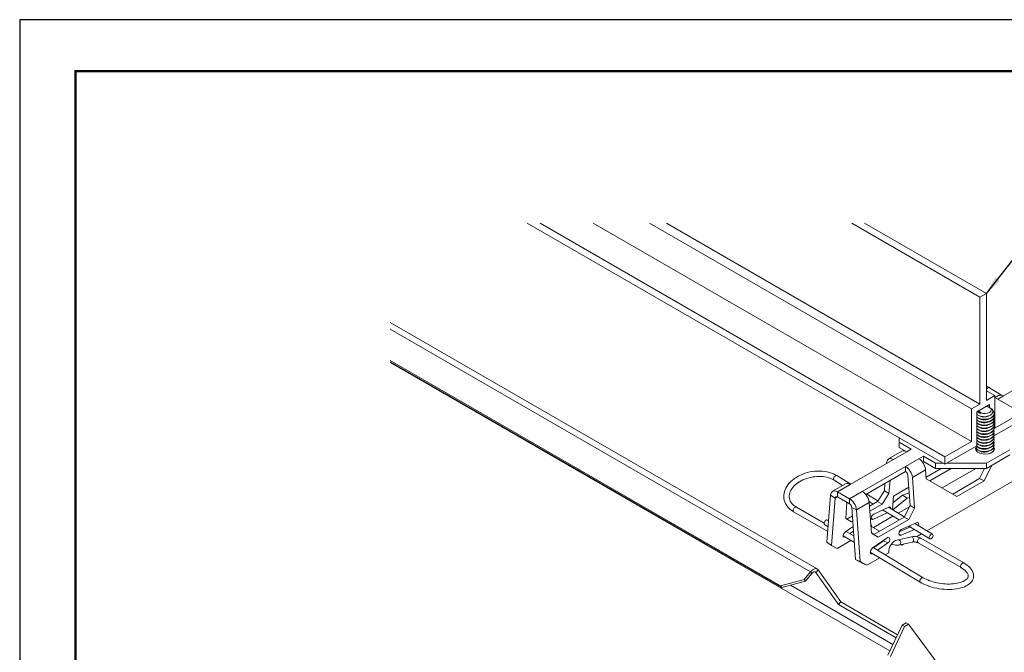
# Model space of a CAD drawing. Extents: x 3 to 130, y 3 to 12.
# Drawn here: x 41 to 48, y 7 to 12 of the extents above; entities that cross this region are included whole.
import ezdxf

# ---------------------------------------------------------------- set-up
doc = ezdxf.new("R2010")
doc.units = 0
doc.header["$MEASUREMENT"] = 0
doc.layers.get('0').update_dxf_attribs({"linetype": 'CONTINUOUS'})
doc.layers.get('Defpoints').update_dxf_attribs({"color": 252, "linetype": 'CONTINUOUS'})
doc.layers.add('DETAIL', color=1, linetype='CONTINUOUS')
doc.layers.add('TEXT', color=3, linetype='CONTINUOUS')
doc.styles.add('STD', font='arial.ttf')
doc.dimstyles.new('M-DIM2', dxfattribs={"dimscale": 2, "dimtxt": 0.125, "dimasz": 0.125, "dimexe": 0.14, "dimexo": 0.07, "dimgap": 0.09, "dimtad": 0, "dimtih": 1, "dimtoh": 1, "dimdec": 6, "dimzin": 3, "dimdsep": 46, "dimlunit": 5, "dimtxsty": 'STD', "dimcen": 0, "dimclrd": 2, "dimclre": 3, "dimclrt": 256, "dimadec": 0, "dimazin": 0, "dimtfac": 1, "dimtdec": 6, "dimtofl": 0, "dimtmove": 0, "dimatfit": 3, "dimfxl": 1, "dimfrac": 2, "dimtolj": 1, "dimtzin": 0, "dimarcsym": 1})

# ---------------------------------------------------------------- blocks, each defined once
blk = doc.blocks.new('A$C4ad8c953')
at = {"color": 0, "linetype": 'Continuous', "lineweight": 0, "extrusion": (-1.11022e-16, 0.816497, 0.57735)}
for p, q in [((10.739, -142.053), (4.936, -138.703)), ((10.739, -141.951), (5.113, -138.703)), ((11.108, -141.738), (5.85, -138.703)), ((11.108, -141.286), (6.633, -138.703)), ((11.225, -141.219), (6.868, -138.703)), ((11.225, -139.731), (9.444, -138.703)), ((11.314, -139.68), (9.621, -138.703)), ((11.225, -139.731), (11.314, -139.68)), ((11.225, -141.219), (11.225, -139.731)), ((11.314, -139.68), (11.314, -141.168)), ((3.028, -140.084), (8.963, -143.511)), ((8.87, -143.55), (3.028, -140.178)), ((8.453, -143.746), (3.028, -140.614)), ((8.471, -143.771), (3.028, -140.629)), ((3.028, -140.641), (9.974, -144.651)), ((11.55, -141.106), (12.152, -140.759)), ((11.431, -141.1), (11.314, -141.032)), ((11.356, -140.991), (11.525, -141.095)), ((11.314, -141.168), (11.431, -141.1)), ((11.431, -141.1), (11.431, -141.552)), ((11.431, -141.125), (11.434, -141.127)), ((11.8, -141.339), (11.431, -141.126)), ((11.483, -141.099), (11.434, -141.128)), ((11.473, -141.15), (11.55, -141.106)), ((11.108, -141.286), (11.225, -141.219)), ((11.108, -141.738), (11.108, -141.286)), ((11.358, -141.224), (11.181, -141.326)), ((11.357, -141.265), (11.37, -141.273)), ((11.358, -141.266), (11.358, -141.224)), ((11.181, -141.326), (11.181, -141.798)), ((11.8, -141.441), (11.419, -141.661)), ((11.42, -141.347), (11.42, -141.352)), ((11.42, -141.388), (11.42, -141.393)), ((11.42, -141.429), (11.42, -141.434)), ((11.431, -141.552), (11.8, -141.339)), ((11.42, -141.47), (11.42, -141.475)), ((11.42, -141.51), (11.42, -141.516)), ((11.42, -141.551), (11.42, -141.556)), ((10.101, -141.747), (10.101, -141.685)), ((11.42, -141.592), (11.42, -141.597)), ((11.42, -141.633), (11.42, -141.638)), ((11.42, -141.674), (11.42, -141.679)), ((11.42, -141.715), (11.42, -141.72)), ((10.101, -141.82), (10.101, -141.747)), ((10.271, -141.845), (10.101, -141.747)), ((10.207, -141.882), (10.101, -141.82)), ((10.207, -141.882), (10.271, -141.845)), ((10.739, -141.951), (11.108, -141.738)), ((11.181, -141.798), (10.739, -142.053)), ((11.17, -141.817), (11.17, -141.822)), ((11.17, -141.857), (11.17, -141.861)), ((11.642, -141.853), (11.316, -142.04)), ((11.42, -141.755), (11.42, -141.76)), ((11.42, -141.796), (11.42, -141.801)), ((11.42, -141.837), (11.42, -141.842)), ((10.023, -141.988), (9.422, -142.335)), ((10.139, -141.875), (9.956, -141.981)), ((10.207, -141.882), (10.023, -141.988)), ((10.191, -142.085), (10.375, -141.979)), ((10.439, -141.942), (10.375, -141.979)), ((10.609, -142.04), (10.439, -141.942)), ((10.439, -142.015), (10.439, -141.942)), ((10.739, -142.053), (10.739, -141.951)), ((11.316, -142.114), (11.642, -141.926)), ((9.59, -142.432), (10.191, -142.085)), ((9.927, -142.043), (9.928, -142.033)), ((10.191, -142.085), (10.191, -142.158)), ((10.47, -142.134), (10.286, -142.24)), ((10.425, -142.023), (10.439, -142.015)), ((10.439, -142.015), (10.609, -142.114)), ((10.479, -142.258), (10.47, -142.134)), ((10.477, -142.235), (10.688, -142.114)), ((10.486, -142.979), (11.95, -142.135)), ((10.527, -142.286), (10.826, -142.114)), ((10.717, -142.04), (10.609, -142.04)), ((10.609, -142.114), (10.609, -142.04)), ((10.609, -142.114), (11.316, -142.114)), ((10.7, -142.385), (11.169, -142.114)), ((11.316, -142.04), (10.761, -142.04)), ((11.005, -142.114), (10.998, -142.12)), ((10.998, -142.12), (11.001, -142.114)), ((11.218, -142.254), (11.29, -142.114)), ((11.282, -142.284), (11.391, -142.07)), ((11.316, -142.114), (11.316, -142.04)), ((9.238, -142.213), (9.429, -142.331)), ((10.191, -142.158), (9.64, -142.477)), ((10.253, -142.631), (10.223, -142.21)), ((10.286, -142.24), (10.317, -142.668)), ((10.479, -142.258), (10.904, -142.502)), ((10.846, -142.469), (11.218, -142.254)), ((11.282, -142.284), (11.218, -142.254)), ((9.355, -142.328), (9.178, -142.43)), ((9.199, -142.277), (9.317, -142.35)), ((9.422, -142.335), (9.245, -142.437)), ((9.897, -142.425), (9.905, -142.323)), ((9.975, -142.283), (9.961, -142.462)), ((10.024, -142.497), (10.235, -142.375)), ((10.904, -142.502), (11.282, -142.284)), ((9.15, -142.483), (9.098, -143.141)), ((9.214, -142.526), (9.15, -142.483)), ((9.214, -142.526), (9.161, -143.184)), ((9.243, -142.509), (9.214, -142.526)), ((9.245, -142.437), (9.413, -142.534)), ((9.245, -142.437), (9.245, -142.51)), ((9.245, -142.51), (9.413, -142.607)), ((9.413, -142.534), (9.59, -142.432)), ((9.413, -142.607), (9.413, -142.534)), ((9.654, -142.469), (9.808, -142.563)), ((9.897, -142.425), (9.801, -142.574)), ((9.865, -142.611), (9.961, -142.462)), ((9.961, -142.462), (9.897, -142.425)), ((10.009, -142.686), (10.024, -142.497)), ((10.212, -142.527), (10.012, -142.688)), ((10.016, -142.591), (10.149, -142.484)), ((10.149, -142.484), (10.24, -142.453)), ((10.149, -142.484), (10.212, -142.527)), ((10.245, -142.516), (10.212, -142.527)), ((9.06, -142.874), (8.674, -142.651)), ((9.36, -142.809), (9.377, -142.587)), ((9.445, -142.659), (9.497, -143.378)), ((9.508, -142.689), (9.445, -142.659)), ((9.685, -142.587), (9.508, -142.689)), ((9.684, -142.575), (9.739, -142.609)), ((9.716, -143.015), (9.685, -142.587)), ((9.689, -142.639), (9.801, -142.574)), ((9.865, -142.611), (9.694, -142.709)), ((9.749, -142.748), (9.957, -142.652)), ((9.801, -142.574), (9.865, -142.611)), ((9.954, -142.653), (10.173, -142.787)), ((10.09, -142.737), (10.245, -142.647)), ((10.253, -142.631), (10.173, -142.789)), ((10.237, -142.825), (10.317, -142.668)), ((10.317, -142.668), (10.253, -142.631)), ((9.11, -142.99), (8.636, -142.716)), ((9.36, -142.809), (9.44, -142.856)), ((9.377, -142.819), (9.453, -142.774)), ((9.561, -143.408), (9.508, -142.689)), ((9.711, -142.804), (9.737, -142.822)), ((9.935, -142.729), (9.737, -142.822)), ((9.745, -142.936), (10.016, -142.779)), ((9.748, -143.033), (10.173, -142.789)), ((9.872, -142.691), (10.1, -142.83)), ((10.173, -142.789), (10.237, -142.825)), ((9.115, -142.925), (9.068, -142.896)), ((9.122, -142.841), (9.106, -142.832)), ((9.356, -142.997), (9.464, -142.922)), ((9.458, -142.845), (9.44, -142.856)), ((9.709, -142.915), (9.831, -142.986)), ((10.237, -142.825), (9.812, -143.07)), ((10.104, -142.996), (10.258, -142.927)), ((10.132, -142.963), (10.343, -142.869)), ((10.238, -142.915), (10.527, -143.093)), ((10.321, -142.878), (10.566, -143.029)), ((9.48, -143.145), (9.325, -143.051)), ((9.474, -143.053), (9.367, -142.989)), ((9.469, -142.986), (9.418, -143.02)), ((9.715, -143.005), (9.756, -143.029)), ((9.716, -143.015), (9.812, -143.07)), ((9.727, -143.224), (9.935, -143.077)), ((10.073, -143.11), (10.272, -143.064)), ((10.131, -143.043), (10.101, -143.028)), ((10.313, -142.961), (10.131, -143.043)), ((10.342, -143.063), (10.412, -143.022)), ((10.401, -143.083), (10.999, -143.428)), ((9.161, -143.184), (9.098, -143.141)), ((9.239, -143.228), (9.161, -143.184)), ((9.239, -143.228), (9.433, -143.116)), ((10.435, -143.633), (9.741, -143.214)), ((9.745, -143.217), (9.884, -143.119)), ((9.947, -143.149), (9.803, -143.252)), ((9.947, -143.149), (9.884, -143.119)), ((9.892, -143.107), (9.894, -143.108)), ((10.11, -143.178), (10.289, -143.137)), ((10.141, -143.179), (10.129, -143.173)), ((10.141, -143.179), (10.164, -143.165)), ((10.364, -143.148), (10.962, -143.493)), ((9.832, -143.357), (9.653, -143.461)), ((9.704, -143.28), (9.701, -143.278)), ((10.396, -143.697), (9.701, -143.278)), ((9.957, -143.285), (9.906, -143.314)), ((9.497, -143.378), (9.589, -143.43)), ((9.561, -143.408), (9.497, -143.378)), ((9.653, -143.461), (9.561, -143.408)), ((9.589, -143.43), (9.653, -143.461)), ((8.87, -143.55), (8.783, -143.658)), ((8.801, -143.683), (8.887, -143.575)), ((8.887, -143.575), (8.87, -143.55)), ((8.944, -143.56), (8.929, -143.551)), ((8.975, -143.522), (8.944, -143.56)), ((9.259, -144.008), (8.944, -143.56)), ((9.29, -143.97), (8.975, -143.522)), ((8.783, -143.658), (8.453, -143.746)), ((8.453, -143.746), (8.471, -143.771)), ((8.471, -143.771), (8.801, -143.683)), ((8.592, -143.739), (10.016, -144.561)), ((8.801, -143.683), (8.783, -143.658)), ((9.29, -143.97), (9.259, -144.008)), ((9.259, -144.008), (10.059, -144.47)), ((10.08, -144.426), (9.29, -143.97)), ((9.946, -144.71), (10.143, -144.293)), ((10.178, -144.311), (9.981, -144.729)), ((10.199, -144.261), (10.143, -144.293)), ((10.143, -144.293), (10.178, -144.311)), ((10.178, -144.311), (10.234, -144.279)), ((10.234, -144.279), (10.199, -144.261)), ((10.234, -144.279), (10.809, -145.057))]:
    blk.add_line(p, q, dxfattribs=at)
at = {"color": 0, "linetype": 'Continuous', "lineweight": 0}
for centre, major_axis, ratio, start_param, end_param in [((11.337, -141.023), (0.0196, 0.032), 0.589183, 0, 1.816151), ((10.207, -141.992), (-0.067, 0.117), 0.57735, -0.785396, 0), ((10.375, -142.089), (-0.067, 0.117), 0.57735, -2.268926, -0.785396), ((9.218, -142.245), (0.0196, 0.032), 0.589183, 0, 3.141593), ((10.191, -142.195), (-0.0225, 0.039), 0.57735, -2.268926, -0.785396), ((9.245, -142.547), (-0.067, 0.117), 0.57735, -0.785396, 0.698134), ((9.422, -142.445), (-0.067, 0.117), 0.57735, -0.785396, 0), ((9.245, -142.547), (-0.0225, 0.039), 0.57735, -0.785396, 0.698134), ((9.413, -142.644), (-0.067, 0.117), 0.57735, -2.268926, -0.785396), ((9.59, -142.542), (-0.067, 0.117), 0.57735, -2.268926, -0.785396), ((10.383, -143.115), (0.0188, 0.0325), 0.578348, 0.000606, 2.3568), ((10.547, -143.061), (-0.0196, -0.032), 0.589183, -3.536122, 2.747063), ((9.877, -143.083), (0.0194, 0.0406), 0.625474, -2.298141, -1.769595), ((10.383, -143.115), (-0.0188, -0.0325), 0.578348, -0.784793, 0.000606), ((8.908, -143.605), (0.0545, 0.0944), 0.577352, -0.261799, 1.308997), ((10.981, -143.461), (0.0188, 0.0325), 0.578348, 0.000575, 2.3568), ((10.981, -143.461), (-0.0188, -0.0325), 0.578348, -0.784793, 0.00064)]:
    blk.add_ellipse(centre, major_axis=major_axis, ratio=ratio, start_param=start_param, end_param=end_param, dxfattribs=at)
at = {"color": 0, "linetype": 'Continuous', "lineweight": 0, "extrusion": (4.80741e-17, 2.77555e-17, -1)}
blk.add_ellipse((11.55, -141.216), major_axis=(-0.067, 0.117), ratio=0.57735, start_param=0, end_param=0.785396, dxfattribs=at)
at = {"color": 0, "linetype": 'Continuous', "lineweight": 0, "extrusion": (3.21961e-17, 2.22045e-16, -1)}
blk.add_ellipse((11.295, -141.305), major_axis=(-0.0925, 0), ratio=0.57735, start_param=-0.943392, end_param=-0.157994, dxfattribs=at)
at = {"color": 0, "linetype": 'Continuous', "lineweight": 0, "extrusion": (1.05299e-16, 2.22045e-16, -1)}
blk.add_ellipse((11.295, -141.301), major_axis=(0.0875, 0), ratio=0.57735, start_param=-1.404354, end_param=2.975766, dxfattribs=at)
at = {"color": 0, "linetype": 'Continuous', "lineweight": 0, "extrusion": (1.11022e-16, 1.00641e-32, -1)}
blk.add_ellipse((11.295, -141.84), major_axis=(0.13, 0), ratio=0.57735, start_param=-0.331924, end_param=3.419839, dxfattribs=at)
at = {"color": 0, "linetype": 'Continuous', "lineweight": 0, "extrusion": (-1.44222e-16, -8.32664e-17, -1)}
blk.add_ellipse((10.023, -142.098), major_axis=(-0.067, 0.117), ratio=0.57735, start_param=-0.698134, end_param=0.785396, dxfattribs=at)
at = {"color": 0, "linetype": 'Continuous', "lineweight": 0, "extrusion": (-1.11022e-16, 1.92297e-16, -1)}
blk.add_ellipse((10.191, -142.195), major_axis=(0.067, -0.117), ratio=0.57735, start_param=-2.356196, end_param=-0.872666, dxfattribs=at)
at = {"color": 0, "linetype": 'Continuous', "lineweight": 0, "extrusion": (1.3506e-16, 1.78418e-16, -1)}
for centre, major_axis, start_param, end_param in [((8.655, -142.684), (0.0188, 0.0325), -2.356194, 0), ((8.908, -143.605), (0.0295, 0.0511), -1.308997, 0.261799)]:
    blk.add_ellipse(centre, major_axis=major_axis, ratio=0.577352, start_param=start_param, end_param=end_param, dxfattribs=at)
at = {"color": 0, "linetype": 'Continuous', "lineweight": 0, "extrusion": (-3.71841e-18, 6.19519e-17, -1)}
blk.add_ellipse((9.413, -142.644), major_axis=(0.0225, -0.039), ratio=0.57735, start_param=-2.356196, end_param=-0.872666, dxfattribs=at)
at = {"color": 0, "linetype": 'Continuous', "lineweight": 0, "extrusion": (1.24654e-16, 1.83753e-16, -1)}
for centre, major_axis, start_param, end_param in [((9.95, -142.688), (0.0253, 0.0372), -0.719719, 0.754806), ((9.635, -143), (0.073, 0.108), -0.011346, 0.515309)]:
    blk.add_ellipse(centre, major_axis=major_axis, ratio=0.524835, start_param=start_param, end_param=end_param, dxfattribs=at)
at = {"color": 0, "linetype": 'Continuous', "lineweight": 0, "extrusion": (7.58297e-17, 2.03184e-17, -1)}
blk.add_ellipse((8.655, -142.684), major_axis=(-0.0188, -0.0325), ratio=0.577352, start_param=0, end_param=0.785398, dxfattribs=at)
at = {"color": 0, "linetype": 'Continuous', "lineweight": 0, "extrusion": (9.18766e-17, -6.23268e-17, -1)}
blk.add_ellipse((9.743, -142.785), major_axis=(-0.0253, -0.0372), ratio=0.524835, start_param=-0.719719, end_param=2.421873, dxfattribs=at)
at = {"color": 0, "linetype": 'Continuous', "lineweight": 0, "extrusion": (1.62316e-16, 1.61365e-16, -1)}
blk.add_ellipse((9.087, -142.864), major_axis=(-0.0194, -0.0321), ratio=0.595635, start_param=-0.000644, end_param=3.140949, dxfattribs=at)
at = {"color": 0, "linetype": 'Continuous', "lineweight": 0, "extrusion": (-2.74308e-17, 1.3604e-16, -1)}
blk.add_ellipse((10.343, -142.908), major_axis=(0.0194, 0.0406), ratio=0.625474, start_param=-0.632121, end_param=1.310001, dxfattribs=at)
at = {"color": 0, "linetype": 'Continuous', "lineweight": 0, "extrusion": (3.08407e-16, 5.90996e-17, -1)}
blk.add_ellipse((9.356, -143.03), major_axis=(-0.0253, -0.0372), ratio=0.524835, start_param=-0.707374, end_param=2.210542, dxfattribs=at)
at = {"color": 0, "linetype": 'Continuous', "lineweight": 0, "extrusion": (1.46789e-16, 1.14541e-16, -1)}
for centre, major_axis, start_param, end_param in [((9.941, -143.113), (0.0194, 0.0406), -0.843452, 2.298141), ((10.131, -143.003), (-0.0194, -0.0406), -0.632121, 2.509472), ((9.733, -143.261), (-0.0194, -0.0406), -0.730782, 2.298141)]:
    blk.add_ellipse(centre, major_axis=major_axis, ratio=0.625474, start_param=start_param, end_param=end_param, dxfattribs=at)
at = {"color": 0, "linetype": 'Continuous', "lineweight": 0, "extrusion": (-1.08239e-16, -2.4705e-17, -1)}
blk.add_ellipse((10.281, -143.1), major_axis=(-0.0083, 0.0366), ratio=0.557396, start_param=-0.000565, end_param=2.344643, dxfattribs=at)
at = {"color": 0, "linetype": 'Continuous', "lineweight": 0, "extrusion": (3.47254e-16, 1.90539e-17, -1)}
blk.add_ellipse((10.049, -143.232), major_axis=(0.056, 0.117), ratio=0.625474, start_param=-2.308583, end_param=-0.389568, dxfattribs=at)
at = {"color": 0, "linetype": 'Continuous', "lineweight": 0, "extrusion": (6.88265e-17, 7.26481e-17, -1)}
blk.add_ellipse((10.102, -143.141), major_axis=(-0.0083, 0.0366), ratio=0.557396, start_param=0.165197, end_param=2.344643, dxfattribs=at)
at = {"color": 0, "linetype": 'Continuous', "lineweight": 0, "extrusion": (1.48828e-16, 3.39694e-17, -1)}
blk.add_ellipse((10.102, -143.141), major_axis=(0.0083, -0.0366), ratio=0.557396, start_param=-0.796949, end_param=-0.000447, dxfattribs=at)
at = {"color": 0, "linetype": 'Continuous', "lineweight": 0, "extrusion": (2.69707e-16, 1.78966e-16, -1)}
blk.add_ellipse((10.049, -143.232), major_axis=(-0.056, -0.117), ratio=0.625474, start_param=-2.381958, end_param=-2.308583, dxfattribs=at)
at = {"color": 0, "linetype": 'Continuous', "lineweight": 0, "extrusion": (-8.82059e-18, 2.25742e-16, -1)}
blk.add_ellipse((10.281, -143.1), major_axis=(0.0083, -0.0366), ratio=0.557396, start_param=-0.796949, end_param=-0.000565, dxfattribs=at)
at = {"color": 0, "linetype": 'Continuous', "lineweight": 0, "extrusion": (6.72835e-17, 2.18765e-16, -1)}
blk.add_ellipse((10.416, -143.665), major_axis=(-0.0194, -0.0321), ratio=0.595635, start_param=-0.000611, end_param=3.140912, dxfattribs=at)
at = {"color": 0, "linetype": 'Continuous', "lineweight": 0}
for points in [[(11.314, -140.969), (11.328, -140.976), (11.343, -140.983), (11.356, -140.991)], [(11.204, -141.314), (11.204, -141.313), (11.204, -141.313), (11.204, -141.313)], [(11.417, -141.86), (11.418, -141.861), (11.418, -141.863), (11.418, -141.864)]]:
    blk.add_open_spline(points, degree=3, dxfattribs=at)
for points, knots in [([(11.37, -141.273), (11.377, -141.277), (11.383, -141.281), (11.395, -141.293), (11.4, -141.301), (11.404, -141.313), (11.405, -141.317), (11.405, -141.33), (11.402, -141.339), (11.394, -141.351), (11.391, -141.355), (11.378, -141.368), (11.367, -141.374), (11.344, -141.384), (11.33, -141.388), (11.299, -141.394), (11.283, -141.394), (11.254, -141.392), (11.24, -141.389), (11.212, -141.38), (11.2, -141.373), (11.188, -141.364), (11.184, -141.36), (11.181, -141.357)], [-2.764534, -2.764534, -2.764534, -2.764534, -2.670824, -2.670824, -2.519854, -2.519854, -2.439992, -2.439992, -2.283974, -2.283974, -2.203964, -2.203964, -2.015422, -2.015422, -1.793329, -1.793329, -1.534575, -1.534575, -1.231486, -1.231486, -0.878646, -0.878646, -0.679439, -0.679439, -0.679439, -0.679439]), ([(11.401, -141.305), (11.405, -141.309), (11.408, -141.312), (11.417, -141.326), (11.42, -141.336), (11.42, -141.357), (11.417, -141.367), (11.405, -141.386), (11.396, -141.395), (11.373, -141.411), (11.359, -141.417), (11.329, -141.426), (11.312, -141.429), (11.28, -141.43), (11.264, -141.429), (11.233, -141.424), (11.219, -141.42), (11.196, -141.408), (11.187, -141.401), (11.181, -141.394)], [-28.015533, -28.015533, -28.015533, -28.015533, -27.962326, -27.962326, -27.830299, -27.830299, -27.703368, -27.703368, -27.571461, -27.571461, -27.444646, -27.444646, -27.31286, -27.31286, -27.18616, -27.18616, -27.054494, -27.054494, -26.9326, -26.9326, -26.9326, -26.9326]), ([(11.42, -141.352), (11.42, -141.362), (11.417, -141.372), (11.405, -141.392), (11.396, -141.401), (11.372, -141.416), (11.359, -141.422), (11.329, -141.431), (11.312, -141.434), (11.279, -141.435), (11.263, -141.434), (11.233, -141.429), (11.219, -141.425), (11.196, -141.413), (11.187, -141.406), (11.181, -141.399)], [-1.8654579, -1.8654579, -1.8654579, -1.8654579, -1.743424, -1.743424, -1.6162487, -1.6162487, -1.4939831, -1.4939831, -1.3669243, -1.3669243, -1.2447707, -1.2447707, -1.1178281, -1.1178281, -1.0005462, -1.0005462, -1.0005462, -1.0005462]), ([(11.417, -141.37), (11.419, -141.376), (11.42, -141.382), (11.42, -141.398), (11.417, -141.408), (11.405, -141.427), (11.396, -141.436), (11.373, -141.451), (11.359, -141.457), (11.329, -141.467), (11.312, -141.469), (11.28, -141.471), (11.264, -141.47), (11.233, -141.465), (11.219, -141.46), (11.196, -141.449), (11.187, -141.442), (11.181, -141.435)], [-25.8403841, -25.8403841, -25.8403841, -25.8403841, -25.7661965, -25.7661965, -25.6401879, -25.6401879, -25.5092404, -25.5092404, -25.3833464, -25.3833464, -25.2525179, -25.2525179, -25.1267382, -25.1267382, -24.9960287, -24.9960287, -24.8745274, -24.8745274, -24.8745274, -24.8745274]), ([(11.42, -141.393), (11.42, -141.403), (11.417, -141.413), (11.405, -141.432), (11.396, -141.441), (11.373, -141.456), (11.359, -141.463), (11.329, -141.472), (11.312, -141.475), (11.279, -141.476), (11.264, -141.475), (11.233, -141.47), (11.219, -141.465), (11.196, -141.454), (11.187, -141.447), (11.181, -141.44)], [-3.849452, -3.849452, -3.849452, -3.849452, -3.7284595, -3.7284595, -3.6022122, -3.6022122, -3.4808382, -3.4808382, -3.3547062, -3.3547062, -3.2334431, -3.2334431, -3.1074264, -3.1074264, -2.9907348, -2.9907348, -2.9907348, -2.9907348]), ([(11.417, -141.411), (11.419, -141.417), (11.42, -141.423), (11.42, -141.438), (11.417, -141.449), (11.405, -141.468), (11.396, -141.477), (11.373, -141.492), (11.359, -141.498), (11.329, -141.507), (11.313, -141.51), (11.28, -141.512), (11.264, -141.511), (11.233, -141.506), (11.219, -141.501), (11.196, -141.49), (11.187, -141.483), (11.181, -141.476)], [-23.7901321, -23.7901321, -23.7901321, -23.7901321, -23.7170664, -23.7170664, -23.5919677, -23.5919677, -23.4619675, -23.4619675, -23.3369815, -23.3369815, -23.2070986, -23.2070986, -23.082225, -23.082225, -22.9524592, -22.9524592, -22.83099, -22.83099, -22.83099, -22.83099]), ([(11.42, -141.434), (11.42, -141.444), (11.417, -141.454), (11.405, -141.473), (11.396, -141.482), (11.373, -141.497), (11.359, -141.503), (11.329, -141.513), (11.312, -141.515), (11.28, -141.517), (11.264, -141.516), (11.233, -141.511), (11.219, -141.506), (11.196, -141.495), (11.187, -141.488), (11.181, -141.481)], [-5.8191727, -5.8191727, -5.8191727, -5.8191727, -5.6993393, -5.6993393, -5.5740107, -5.5740107, -5.453519, -5.453519, -5.3283045, -5.3283045, -5.2079224, -5.2079224, -5.0828218, -5.0828218, -4.9665475, -4.9665475, -4.9665475, -4.9665475]), ([(11.417, -141.452), (11.419, -141.457), (11.42, -141.463), (11.42, -141.479), (11.418, -141.489), (11.405, -141.508), (11.396, -141.518), (11.373, -141.533), (11.36, -141.539), (11.33, -141.548), (11.313, -141.551), (11.28, -141.553), (11.264, -141.552), (11.234, -141.547), (11.22, -141.542), (11.197, -141.531), (11.187, -141.524), (11.181, -141.516)], [-21.7541575, -21.7541575, -21.7541575, -21.7541575, -21.6826841, -21.6826841, -21.5584777, -21.5584777, -21.4294089, -21.4294089, -21.3053123, -21.3053123, -21.1763585, -21.1763585, -21.0523713, -21.0523713, -20.9235322, -20.9235322, -20.8014494, -20.8014494, -20.8014494, -20.8014494]), ([(11.186, -141.323), (11.189, -141.327), (11.193, -141.332), (11.204, -141.339), (11.21, -141.342), (11.223, -141.346), (11.231, -141.348), (11.241, -141.349)], [0.1389959, 0.1389959, 0.1389959, 0.1389959, 0.2113822, 0.2113822, 0.2757326, 0.2757326, 0.3299344, 0.3299344, 0.3299344, 0.3299344]), ([(11.42, -141.475), (11.42, -141.485), (11.417, -141.495), (11.405, -141.514), (11.396, -141.523), (11.373, -141.538), (11.359, -141.544), (11.329, -141.553), (11.313, -141.556), (11.28, -141.558), (11.264, -141.557), (11.233, -141.552), (11.219, -141.547), (11.196, -141.536), (11.187, -141.529), (11.181, -141.522)], [-7.774932, -7.774932, -7.774932, -7.774932, -7.6564782, -7.6564782, -7.5320573, -7.5320573, -7.412436, -7.412436, -7.2881276, -7.2881276, -7.1686141, -7.1686141, -7.044418, -7.044418, -6.9282493, -6.9282493, -6.9282493, -6.9282493]), ([(11.417, -141.493), (11.419, -141.498), (11.42, -141.504), (11.421, -141.519), (11.418, -141.529), (11.406, -141.549), (11.397, -141.558), (11.374, -141.573), (11.361, -141.579), (11.331, -141.589), (11.314, -141.592), (11.281, -141.594), (11.265, -141.593), (11.235, -141.588), (11.221, -141.583), (11.197, -141.572), (11.188, -141.565), (11.181, -141.557), (11.181, -141.557), (11.181, -141.557)], [-19.7317688, -19.7317688, -19.7317688, -19.7317688, -19.6627297, -19.6627297, -19.5393872, -19.5393872, -19.4112279, -19.4112279, -19.2879905, -19.2879905, -19.1599429, -19.1599429, -19.0368098, -19.0368098, -18.9088734, -18.9088734, -18.7858437, -18.7858437, -18.7850431, -18.7850431, -18.7850431, -18.7850431]), ([(11.42, -141.516), (11.42, -141.525), (11.417, -141.535), (11.405, -141.554), (11.396, -141.564), (11.373, -141.579), (11.36, -141.585), (11.33, -141.594), (11.313, -141.597), (11.28, -141.599), (11.264, -141.598), (11.234, -141.593), (11.22, -141.588), (11.196, -141.577), (11.187, -141.57), (11.181, -141.562)], [-9.7172058, -9.7172058, -9.7172058, -9.7172058, -9.6005376, -9.6005376, -9.4770099, -9.4770099, -9.3582425, -9.3582425, -9.2348252, -9.2348252, -9.1161629, -9.1161629, -8.9928557, -8.9928557, -8.8762335, -8.8762335, -8.8762335, -8.8762335]), ([(11.417, -141.533), (11.419, -141.539), (11.42, -141.544), (11.421, -141.56), (11.418, -141.57), (11.406, -141.589), (11.397, -141.598), (11.375, -141.614), (11.361, -141.62), (11.331, -141.629), (11.315, -141.632), (11.282, -141.635), (11.266, -141.634), (11.235, -141.629), (11.221, -141.625), (11.198, -141.613), (11.188, -141.606), (11.181, -141.598), (11.181, -141.598), (11.181, -141.598)], [-17.7218537, -17.7218537, -17.7218537, -17.7218537, -17.6567068, -17.6567068, -17.5299538, -17.5299538, -17.4068762, -17.4068762, -17.2802683, -17.2802683, -17.1572477, -17.1572477, -17.0307862, -17.0307862, -16.9078188, -16.9078188, -16.7815053, -16.7815053, -16.7803579, -16.7803579, -16.7803579, -16.7803579]), ([(11.42, -141.556), (11.42, -141.566), (11.417, -141.576), (11.406, -141.595), (11.397, -141.604), (11.374, -141.619), (11.36, -141.625), (11.33, -141.635), (11.314, -141.638), (11.281, -141.64), (11.265, -141.639), (11.235, -141.634), (11.22, -141.629), (11.197, -141.618), (11.188, -141.611), (11.181, -141.603), (11.181, -141.603), (11.181, -141.603)], [-11.646754, -11.646754, -11.646754, -11.646754, -11.5326011, -11.5326011, -11.4099469, -11.4099469, -11.2920069, -11.2920069, -11.1694602, -11.1694602, -11.0516209, -11.0516209, -10.9291811, -10.9291811, -10.8114418, -10.8114418, -10.8111191, -10.8111191, -10.8111191, -10.8111191]), ([(11.417, -141.574), (11.419, -141.579), (11.42, -141.584), (11.421, -141.599), (11.418, -141.609), (11.407, -141.629), (11.399, -141.638), (11.377, -141.653), (11.363, -141.66), (11.333, -141.67), (11.318, -141.673), (11.285, -141.675), (11.268, -141.675), (11.238, -141.67), (11.224, -141.666), (11.199, -141.655), (11.189, -141.648), (11.182, -141.64), (11.181, -141.639), (11.181, -141.639)], [-15.7227013, -15.7227013, -15.7227013, -15.7227013, -15.6635826, -15.6635826, -15.5380312, -15.5380312, -15.415297, -15.415297, -15.2899024, -15.2899024, -15.1671911, -15.1671911, -15.0419547, -15.0419547, -14.9192612, -14.9192612, -14.7941844, -14.7941844, -14.7854731, -14.7854731, -14.7854731, -14.7854731]), ([(11.42, -141.597), (11.42, -141.607), (11.418, -141.616), (11.406, -141.635), (11.397, -141.644), (11.375, -141.659), (11.362, -141.666), (11.332, -141.675), (11.315, -141.678), (11.283, -141.68), (11.267, -141.68), (11.236, -141.675), (11.222, -141.671), (11.198, -141.659), (11.188, -141.652), (11.181, -141.645), (11.181, -141.644), (11.181, -141.644)], [-13.5647967, -13.5647967, -13.5647967, -13.5647967, -13.4544285, -13.4544285, -13.3326202, -13.3326202, -13.215461, -13.215461, -13.093756, -13.093756, -12.9766895, -12.9766895, -12.8550872, -12.8550872, -12.7381118, -12.7381118, -12.733902, -12.733902, -12.733902, -12.733902]), ([(11.417, -141.615), (11.419, -141.619), (11.42, -141.623), (11.421, -141.638), (11.419, -141.648), (11.409, -141.668), (11.401, -141.677), (11.38, -141.693), (11.366, -141.699), (11.337, -141.71), (11.322, -141.713), (11.289, -141.716), (11.273, -141.716), (11.242, -141.712), (11.227, -141.708), (11.202, -141.698), (11.192, -141.691), (11.183, -141.682), (11.182, -141.681), (11.181, -141.68)], [-13.7319625, -13.7319625, -13.7319625, -13.7319625, -13.6821118, -13.6821118, -13.5578475, -13.5578475, -13.4351502, -13.4351502, -13.3110502, -13.3110502, -13.188333, -13.188333, -13.0643972, -13.0643972, -12.9416547, -12.9416547, -12.8178828, -12.8178828, -12.7976467, -12.7976467, -12.7976467, -12.7976467]), ([(11.42, -141.638), (11.42, -141.647), (11.418, -141.656), (11.407, -141.675), (11.399, -141.684), (11.377, -141.699), (11.364, -141.706), (11.334, -141.715), (11.318, -141.719), (11.285, -141.721), (11.269, -141.721), (11.238, -141.716), (11.224, -141.712), (11.2, -141.701), (11.19, -141.694), (11.182, -141.686), (11.182, -141.686), (11.181, -141.685)], [-15.4732107, -15.4732107, -15.4732107, -15.4732107, -15.3687145, -15.3687145, -15.2477156, -15.2477156, -15.1312487, -15.1312487, -15.0103482, -15.0103482, -14.8939581, -14.8939581, -14.7731553, -14.7731553, -14.656839, -14.656839, -14.6461525, -14.6461525, -14.6461525, -14.6461525]), ([(11.417, -141.656), (11.418, -141.659), (11.419, -141.662), (11.421, -141.675), (11.42, -141.685), (11.411, -141.705), (11.404, -141.714), (11.384, -141.731), (11.371, -141.738), (11.343, -141.749), (11.327, -141.753), (11.295, -141.757), (11.279, -141.757), (11.247, -141.754), (11.232, -141.75), (11.207, -141.741), (11.196, -141.734), (11.185, -141.725), (11.183, -141.723), (11.181, -141.721)], [-11.7466885, -11.7466885, -11.7466885, -11.7466885, -11.7101328, -11.7101328, -11.5871627, -11.5871627, -11.4641561, -11.4641561, -11.3413397, -11.3413397, -11.2182718, -11.2182718, -11.0956058, -11.0956058, -10.9724724, -10.9724724, -10.849953, -10.849953, -10.8138772, -10.8138772, -10.8138772, -10.8138772]), ([(11.42, -141.679), (11.42, -141.687), (11.418, -141.695), (11.409, -141.713), (11.401, -141.723), (11.379, -141.738), (11.367, -141.745), (11.338, -141.755), (11.322, -141.759), (11.289, -141.762), (11.273, -141.762), (11.242, -141.758), (11.227, -141.754), (11.202, -141.743), (11.192, -141.737), (11.183, -141.728), (11.182, -141.727), (11.181, -141.726)], [-17.3745894, -17.3745894, -17.3745894, -17.3745894, -17.2790716, -17.2790716, -17.1588431, -17.1588431, -17.0428964, -17.0428964, -16.9227619, -16.9227619, -16.8068617, -16.8068617, -16.6868208, -16.6868208, -16.5709621, -16.5709621, -16.5501644, -16.5501644, -16.5501644, -16.5501644]), ([(11.417, -141.697), (11.418, -141.698), (11.418, -141.7), (11.421, -141.712), (11.421, -141.722), (11.414, -141.742), (11.407, -141.751), (11.388, -141.768), (11.377, -141.776), (11.349, -141.788), (11.334, -141.792), (11.302, -141.797), (11.286, -141.798), (11.254, -141.796), (11.239, -141.793), (11.212, -141.784), (11.2, -141.778), (11.187, -141.768), (11.184, -141.765), (11.181, -141.761)], [-9.7640825, -9.7640825, -9.7640825, -9.7640825, -9.7444636, -9.7444636, -9.6226015, -9.6226015, -9.499, -9.499, -9.3772508, -9.3772508, -9.2535619, -9.2535619, -9.1319183, -9.1319183, -9.0081401, -9.0081401, -8.8865947, -8.8865947, -8.8317011, -8.8317011, -8.8317011, -8.8317011]), ([(11.42, -141.72), (11.42, -141.727), (11.419, -141.734), (11.411, -141.751), (11.403, -141.761), (11.383, -141.777), (11.371, -141.784), (11.342, -141.795), (11.327, -141.799), (11.294, -141.803), (11.278, -141.803), (11.247, -141.8), (11.232, -141.796), (11.206, -141.786), (11.195, -141.78), (11.185, -141.771), (11.183, -141.769), (11.181, -141.766)], [-19.271855, -19.271855, -19.271855, -19.271855, -19.1869983, -19.1869983, -19.0694116, -19.0694116, -18.9518597, -18.9518597, -18.8342176, -18.8342176, -18.7168119, -18.7168119, -18.5991101, -18.5991101, -18.4818473, -18.4818473, -18.4488054, -18.4488054, -18.4488054, -18.4488054]), ([(11.417, -141.778), (11.42, -141.787), (11.421, -141.796), (11.418, -141.815), (11.413, -141.825), (11.397, -141.843), (11.387, -141.851), (11.362, -141.865), (11.347, -141.87), (11.316, -141.877), (11.3, -141.879), (11.267, -141.879), (11.251, -141.877), (11.222, -141.87), (11.21, -141.865), (11.189, -141.852), (11.181, -141.844), (11.171, -141.828), (11.169, -141.82), (11.171, -141.808), (11.172, -141.805), (11.173, -141.802)], [-5.79954, -5.79954, -5.79954, -5.79954, -5.693952, -5.693952, -5.568844, -5.568844, -5.447796, -5.447796, -5.322592, -5.322592, -5.20152, -5.20152, -5.076219, -5.076219, -4.955117, -4.955117, -4.829719, -4.829719, -4.708581, -4.708581, -4.666188, -4.666188, -4.666188, -4.666188]), ([(11.42, -141.801), (11.42, -141.806), (11.42, -141.81), (11.416, -141.824), (11.41, -141.834), (11.393, -141.852), (11.382, -141.859), (11.356, -141.872), (11.34, -141.877), (11.309, -141.883), (11.293, -141.884), (11.26, -141.883), (11.245, -141.881), (11.217, -141.873), (11.205, -141.867), (11.185, -141.854), (11.178, -141.846), (11.172, -141.833), (11.17, -141.827), (11.17, -141.822)], [-23.1878317, -23.1878317, -23.1878317, -23.1878317, -23.1382729, -23.1382729, -23.019439, -23.019439, -22.9035729, -22.9035729, -22.7846478, -22.7846478, -22.6688251, -22.6688251, -22.5498085, -22.5498085, -22.4340208, -22.4340208, -22.3149126, -22.3149126, -22.2400549, -22.2400549, -22.2400549, -22.2400549]), ([(11.171, -141.861), (11.17, -141.859), (11.17, -141.856), (11.171, -141.849), (11.173, -141.844), (11.175, -141.84)], [-2.7640791, -2.7640791, -2.7640791, -2.7640791, -2.7308272, -2.7308272, -2.6592184, -2.6592184, -2.6592184, -2.6592184]), ([(11.42, -141.76), (11.42, -141.766), (11.419, -141.772), (11.414, -141.788), (11.407, -141.798), (11.388, -141.815), (11.376, -141.822), (11.349, -141.834), (11.333, -141.838), (11.301, -141.843), (11.285, -141.844), (11.253, -141.841), (11.238, -141.839), (11.211, -141.83), (11.2, -141.824), (11.185, -141.812), (11.18, -141.806), (11.176, -141.801)], [-21.1997115, -21.1997115, -21.1997115, -21.1997115, -21.1318365, -21.1318365, -21.0137008, -21.0137008, -20.8971983, -20.8971983, -20.7789804, -20.7789804, -20.662584, -20.662584, -20.544282, -20.544282, -20.4279848, -20.4279848, -20.3447968, -20.3447968, -20.3447968, -20.3447968]), ([(11.417, -141.738), (11.417, -141.738), (11.417, -141.738), (11.421, -141.748), (11.421, -141.758), (11.416, -141.778), (11.41, -141.788), (11.393, -141.806), (11.382, -141.813), (11.356, -141.826), (11.341, -141.831), (11.309, -141.837), (11.293, -141.838), (11.261, -141.837), (11.245, -141.835), (11.217, -141.827), (11.205, -141.822), (11.189, -141.81), (11.183, -141.805), (11.179, -141.799)], [-7.7822001, -7.7822001, -7.7822001, -7.7822001, -7.780953, -7.780953, -7.6597738, -7.6597738, -7.5354351, -7.5354351, -7.4143036, -7.4143036, -7.2898694, -7.2898694, -7.1687769, -7.1687769, -7.0442468, -7.0442468, -6.9231848, -6.9231848, -6.8346185, -6.8346185, -6.8346185, -6.8346185]), ([(11.417, -141.819), (11.42, -141.827), (11.421, -141.834), (11.419, -141.853), (11.415, -141.863), (11.4, -141.881), (11.39, -141.89), (11.373, -141.899), (11.368, -141.902), (11.363, -141.904)], [-3.8139865, -3.8139865, -3.8139865, -3.8139865, -3.7209876, -3.7209876, -3.5950982, -3.5950982, -3.4736999, -3.4736999, -3.4252523, -3.4252523, -3.4252523, -3.4252523]), ([(11.42, -141.842), (11.42, -141.845), (11.42, -141.848), (11.418, -141.861), (11.413, -141.871), (11.404, -141.881), (11.404, -141.881), (11.404, -141.882)], [-24.2942182, -24.2942182, -24.2942182, -24.2942182, -24.2611667, -24.2611667, -24.1415982, -24.1415982, -24.1359658, -24.1359658, -24.1359658, -24.1359658]), ([(8.636, -142.716), (8.602, -142.696), (8.573, -142.672), (8.528, -142.616), (8.513, -142.585), (8.498, -142.522), (8.497, -142.49), (8.509, -142.426), (8.522, -142.393), (8.561, -142.332), (8.588, -142.302), (8.652, -142.249), (8.69, -142.225), (8.773, -142.187), (8.817, -142.172), (8.909, -142.153), (8.956, -142.149), (9.048, -142.151), (9.093, -142.157), (9.172, -142.18), (9.207, -142.195), (9.238, -142.213)], [4.712389, 4.712389, 4.712389, 4.712389, 5.038112, 5.038112, 5.345652, 5.345652, 5.63744, 5.63744, 5.938481, 5.938481, 6.25921, 6.25921, 6.589178, 6.589178, 6.920118, 6.920118, 7.250684, 7.250684, 7.581529, 7.581529, 7.880162, 7.880162, 7.880162, 7.880162]), ([(8.674, -142.651), (8.648, -142.636), (8.627, -142.619), (8.594, -142.579), (8.583, -142.557), (8.572, -142.508), (8.573, -142.481), (8.589, -142.428), (8.603, -142.402), (8.643, -142.354), (8.667, -142.332), (8.724, -142.292), (8.756, -142.275), (8.826, -142.248), (8.864, -142.238), (8.94, -142.226), (8.978, -142.224), (9.052, -142.227), (9.088, -142.233), (9.149, -142.252), (9.176, -142.263), (9.199, -142.277)], [4.712389, 4.712389, 4.712389, 4.712389, 5.023326, 5.023326, 5.355043, 5.355043, 5.722116, 5.722116, 6.056556, 6.056556, 6.367502, 6.367502, 6.674894, 6.674894, 6.98295, 6.98295, 7.291431, 7.291431, 7.599328, 7.599328, 7.880162, 7.880162, 7.880162, 7.880162]), ([(10.272, -143.064), (10.284, -143.061), (10.298, -143.06), (10.324, -143.06), (10.337, -143.061), (10.361, -143.066), (10.373, -143.07), (10.39, -143.077), (10.396, -143.079), (10.401, -143.083)], [0, 0, 0, 0, 0.0413164, 0.0413164, 0.0796464, 0.0796464, 0.115769, 0.115769, 0.1377313, 0.1377313, 0.1377313, 0.1377313]), ([(10.11, -143.178), (10.098, -143.181), (10.085, -143.182), (10.059, -143.182), (10.046, -143.18), (10.022, -143.175), (10.01, -143.172), (9.998, -143.167), (9.996, -143.166), (9.994, -143.165)], [0, 0, 0, 0, 0.0413165, 0.0413165, 0.0796466, 0.0796466, 0.1157691, 0.1157691, 0.1220384, 0.1220384, 0.1220384, 0.1220384]), ([(10.364, -143.148), (10.361, -143.146), (10.358, -143.145), (10.351, -143.142), (10.347, -143.141), (10.339, -143.138), (10.334, -143.137), (10.323, -143.136), (10.318, -143.135), (10.308, -143.135), (10.302, -143.135), (10.295, -143.136), (10.292, -143.136), (10.289, -143.137)], [0, 0, 0, 0, 0.01304814, 0.01304814, 0.02669379, 0.02669379, 0.04188989, 0.04188989, 0.05795716, 0.05795716, 0.07411015, 0.07411015, 0.08582546, 0.08582546, 0.08582546, 0.08582546]), ([(10.999, -143.428), (11.034, -143.448), (11.065, -143.471), (11.11, -143.521), (11.126, -143.548), (11.139, -143.604), (11.137, -143.632), (11.118, -143.677), (11.104, -143.696), (11.066, -143.73), (11.041, -143.746), (10.979, -143.772), (10.94, -143.782), (10.856, -143.795), (10.809, -143.797), (10.717, -143.794), (10.67, -143.789), (10.579, -143.771), (10.535, -143.759), (10.459, -143.73), (10.425, -143.714), (10.396, -143.697)], [0, 0, 0, 0, 0.145259, 0.145259, 0.289607, 0.289607, 0.423009, 0.423009, 0.533291, 0.533291, 0.658131, 0.658131, 0.801374, 0.801374, 0.944437, 0.944437, 1.083627, 1.083627, 1.221385, 1.221385, 1.345506, 1.345506, 1.345506, 1.345506]), ([(10.435, -143.633), (10.46, -143.648), (10.491, -143.662), (10.557, -143.687), (10.593, -143.697), (10.668, -143.712), (10.708, -143.718), (10.785, -143.722), (10.823, -143.721), (10.893, -143.714), (10.926, -143.708), (10.981, -143.691), (11.004, -143.68), (11.037, -143.657), (11.048, -143.645), (11.06, -143.625), (11.062, -143.615), (11.061, -143.597), (11.059, -143.587), (11.045, -143.56), (11.027, -143.54), (10.991, -143.511), (10.977, -143.502), (10.962, -143.493)], [0, 0, 0, 0, 0.114587, 0.114587, 0.228998, 0.228998, 0.34606, 0.34606, 0.463812, 0.463812, 0.580609, 0.580609, 0.694514, 0.694514, 0.804096, 0.804096, 0.90549, 0.90549, 0.987527, 0.987527, 1.124086, 1.124086, 1.19059, 1.19059, 1.19059, 1.19059])]:
    blk.add_open_spline(points, degree=3, knots=knots, dxfattribs=at)
for points, weights, knots in [([(11.241, -141.349), (11.235, -141.347), (11.23, -141.344), (11.204, -141.332), (11.203, -141.313)], [0.975309662973, 0.984497722595, 1, 0.927428088747, 0.993233738133], [0.029658949, 0.029658949, 0.029658949, 0.03125, 0.03125, 0.0386983, 0.0386983, 0.0386983]), ([(11.346, -141.383), (11.323, -141.394), (11.295, -141.395), (11.262, -141.398), (11.236, -141.387)], [0.970667181352, 0.943714304435, 1, 0.932320382985, 0.984990278011], [0.08016071, 0.08016071, 0.08016071, 0.0859375, 0.0859375, 0.09288369, 0.09288369, 0.09288369]), ([(11.329, -141.43), (11.313, -141.435), (11.295, -141.436), (11.266, -141.438), (11.243, -141.431)], [0.962032887926, 0.963822379477, 1, 0.941384014245, 0.973041614541], [0.144724469, 0.144724469, 0.144724469, 0.1484375, 0.1484375, 0.154453456, 0.154453456, 0.154453456]), ([(11.329, -141.471), (11.313, -141.476), (11.295, -141.477), (11.266, -141.479), (11.243, -141.472)], [0.962032887926, 0.963822379477, 1, 0.941384014245, 0.973041614541], [0.207224469, 0.207224469, 0.207224469, 0.2109375, 0.2109375, 0.216953456, 0.216953456, 0.216953456]), ([(11.329, -141.512), (11.313, -141.517), (11.295, -141.518), (11.266, -141.52), (11.243, -141.512)], [0.962032887926, 0.963822379477, 1, 0.941384014245, 0.973041614541], [0.269724469, 0.269724469, 0.269724469, 0.2734375, 0.2734375, 0.279453456, 0.279453456, 0.279453456]), ([(11.329, -141.553), (11.313, -141.558), (11.295, -141.559), (11.266, -141.561), (11.243, -141.553)], [0.962032887926, 0.963822379477, 1, 0.941384014245, 0.973041614541], [0.332224469, 0.332224469, 0.332224469, 0.3359375, 0.3359375, 0.341953456, 0.341953456, 0.341953456]), ([(11.329, -141.593), (11.313, -141.598), (11.295, -141.6), (11.266, -141.601), (11.243, -141.594)], [0.962032887926, 0.963822379478, 1, 0.941384014245, 0.973041614541], [0.394724469, 0.394724469, 0.394724469, 0.3984375, 0.3984375, 0.404453456, 0.404453456, 0.404453456]), ([(11.329, -141.634), (11.313, -141.639), (11.295, -141.64), (11.266, -141.642), (11.243, -141.635)], [0.962032887926, 0.963822379477, 1, 0.941384014245, 0.973041614541], [0.457224469, 0.457224469, 0.457224469, 0.4609375, 0.4609375, 0.466953456, 0.466953456, 0.466953456]), ([(11.329, -141.675), (11.313, -141.68), (11.295, -141.681), (11.266, -141.683), (11.243, -141.676)], [0.962032887926, 0.963822379477, 1, 0.941384014245, 0.973041614541], [0.519724469, 0.519724469, 0.519724469, 0.5234375, 0.5234375, 0.529453456, 0.529453456, 0.529453456]), ([(11.329, -141.716), (11.313, -141.721), (11.295, -141.722), (11.266, -141.724), (11.243, -141.716)], [0.962032887926, 0.963822379478, 1, 0.941384014245, 0.973041614541], [0.582224469, 0.582224469, 0.582224469, 0.5859375, 0.5859375, 0.591953456, 0.591953456, 0.591953456]), ([(11.329, -141.757), (11.313, -141.762), (11.295, -141.763), (11.266, -141.765), (11.243, -141.757)], [0.962032887926, 0.963822379477, 1, 0.941384014245, 0.973041614541], [0.644724469, 0.644724469, 0.644724469, 0.6484375, 0.6484375, 0.654453456, 0.654453456, 0.654453456]), ([(11.329, -141.798), (11.313, -141.803), (11.295, -141.804), (11.266, -141.806), (11.243, -141.798)], [0.962032887926, 0.963822379477, 1, 0.941384014245, 0.973041614541], [0.707224469, 0.707224469, 0.707224469, 0.7109375, 0.7109375, 0.716953456, 0.716953456, 0.716953456]), ([(11.329, -141.838), (11.313, -141.843), (11.295, -141.845), (11.266, -141.846), (11.243, -141.839)], [0.962032887926, 0.963822379477, 1, 0.941384014245, 0.973041614541], [0.769724469, 0.769724469, 0.769724469, 0.7734375, 0.7734375, 0.779453456, 0.779453456, 0.779453456]), ([(11.329, -141.879), (11.313, -141.884), (11.295, -141.885), (11.266, -141.887), (11.243, -141.88)], [0.962032887926, 0.963822379477, 1, 0.941384014245, 0.973041614541], [0.832224469, 0.832224469, 0.832224469, 0.8359375, 0.8359375, 0.841953456, 0.841953456, 0.841953456])]:
    blk.add_rational_spline(points, weights, degree=2, knots=knots, dxfattribs=at)
blk = doc.blocks.new('WEB01590')
at = {"layer": 'DETAIL'}
blk.add_blockref('A$C4ad8c953', (1.342, 149.867), dxfattribs=at)
at = {"layer": 'TEXT', "annotation_type": 0, "has_hookline": 1, "hookline_direction": 0, "text_width": 1.159}
blk.add_leader([(12.656, 10.187), (13.458, 11.208), (13.708, 11.208)], dimstyle='M-DIM2', override={"dimgap": 0.09, "dimtad": 0, "dimclrd": 256}, dxfattribs=at)

msp = doc.modelspace()

# ---------------------------------------------------------------- linework, layer by layer
at = {"const_width": 0.0156}
msp.add_lwpolyline([(52.0599, 3.7459), (41.8549, 3.7459), (41.8549, 11.5107), (52.0599, 11.5107)], close=True, dxfattribs=at)
at = {"layer": 'Defpoints'}
msp.add_lwpolyline([(41.4674, 3.3883), (52.4474, 3.3883), (52.4474, 11.8683), (41.4674, 11.8683)], close=True, dxfattribs=at)

# ---------------------------------------------------------------- block references
at = {"xscale": 0.5, "yscale": 0.5, "zscale": 0.5}
msp.add_blockref('WEB01590', (41.8549, 4.8709), dxfattribs=at)

doc.saveas('drawing.dxf')
